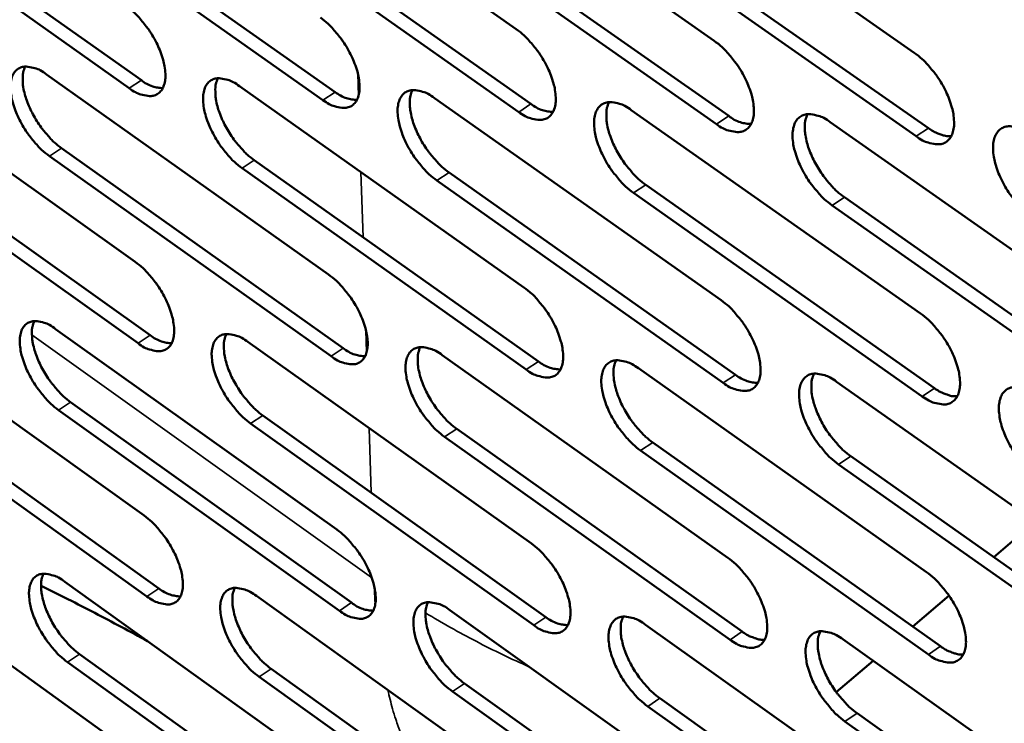
# Model space of a CAD drawing. Units: millimetres. Extents: x 65 to 5854, y 100 to 4100.
# Drawn here: x 4917 to 4988, y 2673 to 2724 of the extents above; entities that cross this region are included whole.
import ezdxf

# ---------------------------------------------------------------- set-up
doc = ezdxf.new("R2010")
doc.units = ezdxf.units.MM
doc.header["$LTSCALE"] = 20
doc.layers.add('Visible (ISO)', color=7, linetype='Continuous', lineweight=50)
doc.layers.add('Visible Narrow (ISO)', color=7, linetype='Continuous', lineweight=35)

msp = doc.modelspace()

# ---------------------------------------------------------------- linework, layer by layer
at = {"layer": 'Visible (ISO)'}
for p, q in [((4932.194, 2737.59), (4952.667, 2723.197)), ((4946.223, 2736.829), (4966.864, 2722.36)), ((4960.394, 2736.061), (4981.205, 2721.514)), ((4905.652, 2733.786), (4925.774, 2719.539)), ((4924.905, 2718.967), (4904.783, 2733.219)), ((4919.389, 2733.015), (4939.674, 2718.693)), ((4938.802, 2718.118), (4918.518, 2732.444)), ((4933.264, 2732.236), (4953.714, 2717.839)), ((4952.841, 2717.26), (4932.391, 2731.663)), ((4947.279, 2731.449), (4967.896, 2716.975)), ((4967.021, 2716.394), (4946.404, 2730.873)), ((4961.436, 2730.655), (4982.223, 2716.103)), ((4981.346, 2715.519), (4960.559, 2730.075)), ((4905.265, 2720.79), (4925.338, 2706.519)), ((4918.968, 2719.956), (4939.203, 2705.61)), ((4932.808, 2719.114), (4953.208, 2704.692)), ((4946.788, 2718.263), (4967.353, 2703.764)), ((4960.909, 2717.403), (4981.643, 2702.827)), ((4975.173, 2716.535), (4996.078, 2701.88)), ((4906.357, 2715.532), (4926.408, 2701.257)), ((4925.542, 2700.683), (4905.491, 2714.963)), ((4920.047, 2714.673), (4940.259, 2700.323)), ((4939.391, 2699.746), (4919.179, 2714.101)), ((4933.874, 2713.805), (4954.25, 2699.379)), ((4953.38, 2698.799), (4933.004, 2713.23)), ((4947.839, 2712.929), (4968.381, 2698.426)), ((4967.509, 2697.843), (4946.967, 2712.351)), ((4961.946, 2712.043), (4982.656, 2697.463)), ((4981.782, 2696.877), (4961.072, 2711.463)), ((4976.196, 2711.149), (4997.076, 2696.49)), ((4996.201, 2695.901), (4975.32, 2710.565)), ((4905.97, 2702.627), (4925.973, 2688.328)), ((4919.626, 2701.705), (4939.789, 2687.331)), ((4933.418, 2700.775), (4953.744, 2686.324)), ((4947.348, 2699.835), (4967.839, 2685.308)), ((4961.419, 2698.886), (4982.077, 2684.281)), ((4907.058, 2697.412), (4927.038, 2683.109)), ((4975.632, 2697.927), (4996.46, 2683.243)), ((4926.174, 2682.535), (4906.195, 2696.842)), ((4920.7, 2696.466), (4940.84, 2682.088)), ((4939.975, 2681.51), (4919.836, 2695.894)), ((4934.479, 2695.511), (4954.781, 2681.057)), ((4953.914, 2680.476), (4933.612, 2694.935)), ((4967.994, 2679.431), (4947.527, 2693.968)), ((4948.395, 2694.546), (4968.862, 2680.015)), ((4962.451, 2693.572), (4983.086, 2678.963)), ((4982.215, 2678.376), (4961.581, 2692.99)), ((4976.65, 2692.588), (4997.454, 2677.9)), ((4996.582, 2677.309), (4975.778, 2692.003)), ((4986.907, 2685.346), (4989.873, 2687.887)), ((4906.67, 2684.596), (4926.602, 2670.27)), ((4920.279, 2683.589), (4940.37, 2669.188)), ((4934.023, 2682.572), (4954.276, 2668.094)), ((4981.099, 2680.369), (4983.697, 2682.595)), ((4947.905, 2681.545), (4968.321, 2666.99)), ((4961.925, 2680.508), (4982.508, 2665.874)), ((4976.087, 2679.46), (4996.839, 2664.748)), ((4921.349, 2678.394), (4941.417, 2663.989)), ((4940.555, 2663.41), (4920.487, 2677.82)), ((4975.615, 2675.67), (4978.249, 2677.927)), ((4935.079, 2677.353), (4955.309, 2662.871)), ((4954.445, 2662.289), (4934.216, 2676.776)), ((4948.947, 2676.301), (4969.34, 2661.742)), ((4968.475, 2661.157), (4948.082, 2675.721)), ((4962.953, 2675.239), (4983.512, 2660.602)), ((4982.645, 2660.014), (4962.086, 2674.656)), ((4977.101, 2674.166), (4997.828, 2659.45)), ((4996.959, 2658.858), (4976.232, 2673.58))]:
    msp.add_line(p, q, dxfattribs=at)
at = {"layer": 'Visible (ISO)', "flags": 128}
for points in [[(4924.7, 2724.846, -0.020652), (4925.258, 2724.398, -0.037034), (4925.539, 2724.113, -0.006261), (4926.131, 2723.398, -0.019886), (4926.305, 2723.163, -0.019002), (4926.631, 2722.645, -0.018489), (4926.925, 2722.089, -0.022235), (4927.142, 2721.583, -0.019838), (4927.337, 2720.998, -0.029968), (4927.44, 2720.542, -0.025508), (4927.5, 2719.996, -0.04572), (4927.488, 2719.598, -0.042568), (4927.399, 2719.181, -0.070549), (4927.258, 2718.875, -0.07372), (4927.044, 2718.633, -0.081291), (4926.78, 2718.475, -0.078978), (4926.47, 2718.405, -0.054206), (4926.239, 2718.416, -0.024202), (4925.733, 2718.521, -0.06071), (4925.346, 2718.672, -0.047385), (4924.905, 2718.967)], [(4938.613, 2724.026, -0.020721), (4939.175, 2723.575, -0.037122), (4939.458, 2723.288, -0.006297), (4940.054, 2722.57, -0.019956), (4940.23, 2722.334, -0.019105), (4940.558, 2721.813, -0.018579), (4940.853, 2721.255, -0.022368), (4941.071, 2720.746, -0.01996), (4941.266, 2720.158, -0.030144), (4941.368, 2719.699, -0.025696), (4941.428, 2719.151, -0.045917), (4941.414, 2718.751, -0.042823), (4941.323, 2718.332, -0.070553), (4941.179, 2718.025, -0.073641), (4940.963, 2717.781, -0.08083), (4940.695, 2717.622, -0.078542), (4940.382, 2717.553, -0.053901), (4940.149, 2717.564, -0.024083), (4939.638, 2717.669, -0.060607), (4939.248, 2717.821, -0.047223), (4938.802, 2718.118)], [(4952.667, 2723.197, -0.020791), (4953.234, 2722.744, -0.037211), (4953.519, 2722.456, -0.006334), (4954.119, 2721.734, -0.020025), (4954.296, 2721.496, -0.019209), (4954.625, 2720.973, -0.01867), (4954.922, 2720.412, -0.022502), (4955.14, 2719.901, -0.020082), (4955.336, 2719.309, -0.030323), (4955.438, 2718.848, -0.025886), (4955.496, 2718.297, -0.046115), (4955.481, 2717.895, -0.043079), (4955.388, 2717.474, -0.070554), (4955.241, 2717.166, -0.073559), (4955.022, 2716.921, -0.080367), (4954.751, 2716.762, -0.078106), (4954.435, 2716.692, -0.053596), (4954.199, 2716.703, -0.023964), (4953.683, 2716.809, -0.060503), (4953.291, 2716.962, -0.04706), (4952.841, 2717.26)], [(4966.864, 2722.36, -0.020861), (4967.435, 2721.905, -0.0373), (4967.722, 2721.615, -0.006371), (4968.325, 2720.89, -0.020095), (4968.504, 2720.65, -0.019314), (4968.835, 2720.125, -0.018762), (4969.133, 2719.56, -0.022638), (4969.353, 2719.046, -0.020207), (4969.548, 2718.452, -0.030503), (4969.65, 2717.988, -0.026079), (4969.707, 2717.435, -0.046314), (4969.69, 2717.03, -0.043335), (4969.596, 2716.608, -0.07055), (4969.446, 2716.298, -0.073472), (4969.224, 2716.053, -0.079902), (4968.95, 2715.892, -0.07767), (4968.63, 2715.823, -0.053293), (4968.392, 2715.834, -0.023844), (4967.871, 2715.94, -0.060398), (4967.476, 2716.093, -0.046897), (4967.021, 2716.394)], [(4981.205, 2721.514, -0.020931), (4981.78, 2721.057, -0.037389), (4982.07, 2720.765, -0.006409), (4982.677, 2720.037, -0.020166), (4982.858, 2719.795, -0.019421), (4983.19, 2719.268, -0.018854), (4983.49, 2718.7, -0.022776), (4983.71, 2718.184, -0.020332), (4983.905, 2717.586, -0.030685), (4984.007, 2717.119, -0.026274), (4984.063, 2716.564, -0.046514), (4984.045, 2716.157, -0.043592), (4983.948, 2715.733, -0.070543), (4983.796, 2715.421, -0.073382), (4983.571, 2715.175, -0.079435), (4983.293, 2715.014, -0.077233), (4982.97, 2714.944, -0.05299), (4982.729, 2714.955, -0.023724), (4982.203, 2715.063, -0.060292), (4981.805, 2715.216, -0.046733), (4981.346, 2715.519)], [(4919.179, 2714.101, -0.020552), (4918.624, 2714.549, -0.036876), (4918.345, 2714.833, -0.006201), (4917.755, 2715.546, -0.019788), (4917.582, 2715.779, -0.018909), (4917.258, 2716.295, -0.018396), (4916.966, 2716.847, -0.022132), (4916.75, 2717.351, -0.019734), (4916.555, 2717.933, -0.029842), (4916.452, 2718.387, -0.02536), (4916.391, 2718.931, -0.045584), (4916.402, 2719.326, -0.042362), (4916.489, 2719.742, -0.070552), (4916.629, 2720.047, -0.073725), (4916.84, 2720.288, -0.081632), (4917.103, 2720.446, -0.079246), (4917.41, 2720.515, -0.05445), (4917.64, 2720.505, -0.024278), (4918.143, 2720.401, -0.060803), (4918.529, 2720.25, -0.047518), (4918.968, 2719.956)], [(4917.443, 2720.518, 0.03444), (4917.302, 2720.107, 0.061407), (4917.268, 2719.865, 0.015678), (4917.277, 2719.303, 0.032415), (4917.307, 2719.032, 0.020228), (4917.42, 2718.521, 0.023223), (4917.556, 2718.085, 0.017312), (4917.766, 2717.565, 0.018678), (4917.995, 2717.099, 0.016808), (4918.277, 2716.615, 0.016886), (4918.59, 2716.153, 0.018316), (4918.74, 2715.962, 0.005245), (4919.293, 2715.322, 0.034319), (4919.545, 2715.073, 0.018898), (4920.047, 2714.673)], [(4925.774, 2719.539, 0.045928), (4926.16, 2719.282, 0.045928), (4926.587, 2719.099, 0.036542), (4926.946, 2719.011, 0.036542), (4927.314, 2718.976)], [(4933.004, 2713.23, -0.020621), (4932.445, 2713.681, -0.036964), (4932.163, 2713.966, -0.006237), (4931.57, 2714.683, -0.019857), (4931.396, 2714.917, -0.019011), (4931.07, 2715.435, -0.018485), (4930.776, 2715.991, -0.022264), (4930.559, 2716.496, -0.019854), (4930.365, 2717.082, -0.030017), (4930.262, 2717.538, -0.025546), (4930.202, 2718.084, -0.045782), (4930.214, 2718.482, -0.042617), (4930.303, 2718.9, -0.070559), (4930.445, 2719.206, -0.073649), (4930.66, 2719.448, -0.081173), (4930.925, 2719.607, -0.07881), (4931.236, 2719.676, -0.054144), (4931.468, 2719.666, -0.024159), (4931.976, 2719.561, -0.0607), (4932.365, 2719.41, -0.047356), (4932.808, 2719.114)], [(4931.26, 2719.678, 0.034586), (4931.117, 2719.266, 0.061578), (4931.082, 2719.022, 0.01578), (4931.089, 2718.457, 0.032562), (4931.119, 2718.185, 0.02035), (4931.231, 2717.671, 0.023347), (4931.368, 2717.233, 0.017402), (4931.579, 2716.711, 0.018777), (4931.809, 2716.243, 0.01688), (4932.092, 2715.756, 0.016967), (4932.407, 2715.292, 0.018371), (4932.557, 2715.101, 0.005272), (4933.114, 2714.458, 0.03439), (4933.368, 2714.207, 0.018952), (4933.874, 2713.805)], [(4939.674, 2718.693, 0.046291), (4940.066, 2718.433, 0.046291), (4940.499, 2718.248, 0.036829), (4940.864, 2718.161, 0.036829), (4941.237, 2718.128)], [(4946.967, 2712.351, -0.02069), (4946.404, 2712.803, -0.037051), (4946.121, 2713.09, -0.006274), (4945.524, 2713.81, -0.019926), (4945.348, 2714.046, -0.019114), (4945.021, 2714.566, -0.018575), (4944.725, 2715.125, -0.022397), (4944.508, 2715.634, -0.019975), (4944.313, 2716.222, -0.030194), (4944.21, 2716.681, -0.025734), (4944.151, 2717.229, -0.04598), (4944.165, 2717.629, -0.042872), (4944.256, 2718.048, -0.070563), (4944.401, 2718.356, -0.07357), (4944.618, 2718.6, -0.080712), (4944.887, 2718.759, -0.078375), (4945.201, 2718.829, -0.053839), (4945.435, 2718.818, -0.02404), (4945.949, 2718.713, -0.060596), (4946.34, 2718.56, -0.047194), (4946.788, 2718.263)], [(4945.216, 2718.83, 0.034731), (4945.07, 2718.416, 0.061746), (4945.034, 2718.171, 0.015882), (4945.04, 2717.603, 0.032709), (4945.07, 2717.329, 0.020472), (4945.182, 2716.813, 0.023472), (4945.318, 2716.373, 0.017493), (4945.53, 2715.849, 0.018878), (4945.761, 2715.378, 0.016952), (4946.046, 2714.889, 0.017049), (4946.362, 2714.423, 0.018427), (4946.514, 2714.23, 0.005298), (4947.073, 2713.584, 0.03446), (4947.329, 2713.333, 0.019007), (4947.839, 2712.929)], [(4961.072, 2711.463, -0.02076), (4960.505, 2711.917, -0.037139), (4960.219, 2712.206, -0.006311), (4959.619, 2712.929, -0.019995), (4959.441, 2713.167, -0.019218), (4959.112, 2713.689, -0.018666), (4958.815, 2714.251, -0.022532), (4958.597, 2714.762, -0.020098), (4958.402, 2715.353, -0.030373), (4958.3, 2715.815, -0.025925), (4958.242, 2716.365, -0.046178), (4958.257, 2716.768, -0.043128), (4958.35, 2717.189, -0.070563), (4958.498, 2717.498, -0.073486), (4958.717, 2717.742, -0.080248), (4958.99, 2717.903, -0.077939), (4959.307, 2717.972, -0.053534), (4959.544, 2717.961, -0.02392), (4960.062, 2717.856, -0.060492), (4960.456, 2717.703, -0.047031), (4960.909, 2717.403)], [(4959.312, 2717.973, 0.034874), (4959.165, 2717.557, 0.061912), (4959.128, 2717.31, 0.015982), (4959.132, 2716.741, 0.032854), (4959.161, 2716.465, 0.020595), (4959.273, 2715.946, 0.023598), (4959.41, 2715.504, 0.017585), (4959.622, 2714.977, 0.018978), (4959.854, 2714.504, 0.017025), (4960.141, 2714.013, 0.017132), (4960.458, 2713.545, 0.018482), (4960.611, 2713.351, 0.005325), (4961.174, 2712.702, 0.03453), (4961.432, 2712.449, 0.019062), (4961.946, 2712.043)], [(4953.714, 2717.839, 0.046655), (4954.112, 2717.575, 0.046655), (4954.552, 2717.389, 0.037117), (4954.922, 2717.302, 0.037117), (4955.301, 2717.271)], [(4967.896, 2716.975, 0.047019), (4968.3, 2716.708, 0.047019), (4968.747, 2716.522, 0.037405), (4969.123, 2716.435, 0.037405), (4969.507, 2716.405)], [(4975.32, 2710.565, -0.020829), (4974.749, 2711.022, -0.037228), (4974.46, 2711.313, -0.006348), (4973.856, 2712.039, -0.020065), (4973.678, 2712.278, -0.019324), (4973.347, 2712.803, -0.018758), (4973.048, 2713.368, -0.022668), (4972.829, 2713.881, -0.020222), (4972.634, 2714.476, -0.030554), (4972.532, 2714.94, -0.026118), (4972.475, 2715.493, -0.046378), (4972.492, 2715.898, -0.043384), (4972.588, 2716.32, -0.070558), (4972.737, 2716.631, -0.073399), (4972.96, 2716.877, -0.079783), (4973.236, 2717.037, -0.077502), (4973.557, 2717.107, -0.05323), (4973.796, 2717.096, -0.0238), (4974.319, 2716.99, -0.060386), (4974.716, 2716.836, -0.046867), (4975.173, 2716.535)], [(4973.552, 2717.107, 0.035017), (4973.402, 2716.689, 0.062075), (4973.364, 2716.441, 0.016081), (4973.367, 2715.869, 0.033), (4973.396, 2715.592, 0.020719), (4973.507, 2715.071, 0.023723), (4973.644, 2714.626, 0.017678), (4973.857, 2714.097, 0.019079), (4974.09, 2713.622, 0.017098), (4974.378, 2713.128, 0.017214), (4974.698, 2712.658, 0.018538), (4974.852, 2712.462, 0.005352), (4975.418, 2711.811, 0.034599), (4975.679, 2711.557, 0.019117), (4976.196, 2711.149)], [(4982.223, 2716.103, 0.026008), (4982.564, 2715.878, 0.039671), (4982.805, 2715.761, 0.008922), (4983.121, 2715.644, 0.012048), (4983.359, 2715.567, 0.0538), (4983.537, 2715.535, 0.030321), (4983.859, 2715.53)], [(4989.714, 2709.659, -0.0209), (4989.138, 2710.117, -0.037316), (4988.847, 2710.41, -0.006385), (4988.239, 2711.139, -0.020135), (4988.059, 2711.381, -0.01943), (4987.727, 2711.908, -0.018851), (4987.427, 2712.476, -0.022806), (4987.207, 2712.992, -0.020349), (4987.011, 2713.589, -0.030736), (4986.91, 2714.056, -0.026313), (4986.854, 2714.612, -0.046577), (4986.873, 2715.019, -0.043641), (4986.97, 2715.443, -0.07055), (4987.122, 2715.755, -0.073308), (4987.348, 2716.002, -0.079315), (4987.627, 2716.163, -0.077065), (4987.952, 2716.234, -0.052928), (4988.193, 2716.222, -0.02368), (4988.722, 2716.115, -0.06028), (4989.122, 2715.961, -0.046703), (4989.583, 2715.658)], [(4925.338, 2706.519, -0.020526), (4925.895, 2706.07, -0.036822), (4926.174, 2705.785, -0.006191), (4926.765, 2705.071, -0.019764), (4926.938, 2704.837, -0.01894), (4927.263, 2704.322, -0.018404), (4927.556, 2703.768, -0.022217), (4927.772, 2703.265, -0.019787), (4927.966, 2702.682, -0.030033), (4928.068, 2702.229, -0.025532), (4928.129, 2701.686, -0.045974), (4928.116, 2701.292, -0.042881), (4928.028, 2700.878, -0.071065), (4927.886, 2700.576, -0.074355), (4927.674, 2700.337, -0.081494), (4927.41, 2700.182, -0.079034), (4927.102, 2700.115, -0.053811), (4926.872, 2700.128, -0.023973), (4926.367, 2700.235, -0.060322), (4925.982, 2700.387, -0.047059), (4925.542, 2700.683)], [(4939.203, 2705.61, -0.020594), (4939.764, 2705.159, -0.036909), (4940.045, 2704.872, -0.006227), (4940.64, 2704.154, -0.019832), (4940.815, 2703.92, -0.019043), (4941.14, 2703.402, -0.018493), (4941.435, 2702.845, -0.022349), (4941.652, 2702.339, -0.019908), (4941.846, 2701.754, -0.03021), (4941.948, 2701.298, -0.02572), (4942.007, 2700.753, -0.046173), (4941.993, 2700.356, -0.043139), (4941.903, 2699.941, -0.071069), (4941.759, 2699.637, -0.074273), (4941.544, 2699.397, -0.08103), (4941.277, 2699.241, -0.078599), (4940.965, 2699.175, -0.053509), (4940.733, 2699.187, -0.023855), (4940.223, 2699.295, -0.060221), (4939.835, 2699.448, -0.046899), (4939.391, 2699.746)], [(4953.208, 2704.692, -0.020663), (4953.772, 2704.238, -0.036997), (4954.056, 2703.95, -0.006263), (4954.654, 2703.229, -0.019901), (4954.83, 2702.992, -0.019146), (4955.158, 2702.472, -0.018583), (4955.454, 2701.912, -0.022484), (4955.671, 2701.404, -0.02003), (4955.866, 2700.816, -0.030389), (4955.968, 2700.357, -0.025911), (4956.026, 2699.81, -0.046374), (4956.01, 2699.411, -0.043397), (4955.918, 2698.994, -0.07107), (4955.772, 2698.689, -0.074188), (4955.554, 2698.448, -0.080563), (4955.283, 2698.291, -0.078162), (4954.968, 2698.225, -0.053207), (4954.733, 2698.237, -0.023737), (4954.219, 2698.346, -0.060118), (4953.828, 2698.5, -0.046739), (4953.38, 2698.799)], [(4967.353, 2703.764, -0.020732), (4967.922, 2703.308, -0.037085), (4968.208, 2703.019, -0.0063), (4968.81, 2702.294, -0.01997), (4968.988, 2702.056, -0.019251), (4969.317, 2701.533, -0.018674), (4969.614, 2700.97, -0.022619), (4969.833, 2700.46, -0.020154), (4970.027, 2699.868, -0.03057), (4970.129, 2699.407, -0.026104), (4970.186, 2698.858, -0.046575), (4970.169, 2698.456, -0.043656), (4970.075, 2698.038, -0.071067), (4969.926, 2697.731, -0.074099), (4969.705, 2697.489, -0.080095), (4969.431, 2697.332, -0.077726), (4969.112, 2697.265, -0.052906), (4968.875, 2697.278, -0.023619), (4968.356, 2697.387, -0.060015), (4967.962, 2697.541, -0.046578), (4967.509, 2697.843)], [(4981.643, 2702.827, -0.020802), (4982.216, 2702.369, -0.037173), (4982.505, 2702.078, -0.006337), (4983.11, 2701.35, -0.020039), (4983.289, 2701.11, -0.019357), (4983.62, 2700.585, -0.018766), (4983.919, 2700.019, -0.022757), (4984.138, 2699.506, -0.020279), (4984.333, 2698.911, -0.030752), (4984.434, 2698.448, -0.0263), (4984.49, 2697.896, -0.046776), (4984.472, 2697.492, -0.043916), (4984.375, 2697.072, -0.071059), (4984.223, 2696.763, -0.074006), (4983.999, 2696.521, -0.079624), (4983.722, 2696.363, -0.077289), (4983.4, 2696.296, -0.052606), (4983.161, 2696.309, -0.0235), (4982.636, 2696.418, -0.059911), (4982.24, 2696.574, -0.046416), (4981.782, 2696.877)], [(4919.836, 2695.894, -0.020427), (4919.282, 2696.342, -0.036666), (4919.004, 2696.626, -0.006133), (4918.416, 2697.338, -0.019667), (4918.245, 2697.57, -0.018848), (4917.922, 2698.083, -0.018312), (4917.63, 2698.634, -0.022114), (4917.415, 2699.134, -0.019683), (4917.221, 2699.714, -0.029906), (4917.119, 2700.165, -0.025382), (4917.058, 2700.705, -0.045837), (4917.069, 2701.098, -0.042673), (4917.156, 2701.51, -0.071068), (4917.295, 2701.811, -0.074362), (4917.506, 2702.05, -0.081838), (4917.767, 2702.205, -0.079303), (4918.074, 2702.271, -0.054054), (4918.302, 2702.259, -0.024048), (4918.804, 2702.152, -0.060414), (4919.188, 2702, -0.047191), (4919.626, 2701.705)], [(4918.1, 2702.273, 0.034234), (4917.963, 2701.864, 0.061126), (4917.93, 2701.624, 0.01552), (4917.941, 2701.065, 0.032222), (4917.972, 2700.797, 0.020091), (4918.086, 2700.289, 0.023077), (4918.223, 2699.857, 0.017192), (4918.433, 2699.342, 0.018556), (4918.661, 2698.879, 0.016681), (4918.942, 2698.398, 0.016767), (4919.252, 2697.94, 0.018157), (4919.4, 2697.751, 0.005159), (4919.951, 2697.114, 0.034042), (4920.201, 2696.866, 0.018731), (4920.7, 2696.466)], [(4926.408, 2701.257, 0.045969), (4926.795, 2700.997, 0.045969), (4927.222, 2700.813, 0.036497), (4927.581, 2700.724, 0.036497), (4927.949, 2700.688)], [(4933.612, 2694.935, -0.020495), (4933.055, 2695.386, -0.036752), (4932.775, 2695.671, -0.006168), (4932.183, 2696.387, -0.019734), (4932.01, 2696.62, -0.018949), (4931.686, 2697.136, -0.018401), (4931.392, 2697.69, -0.022245), (4931.177, 2698.192, -0.019802), (4930.983, 2698.775, -0.030082), (4930.88, 2699.228, -0.025569), (4930.82, 2699.771, -0.046036), (4930.833, 2700.166, -0.04293), (4930.922, 2700.58, -0.071075), (4931.064, 2700.883, -0.074283), (4931.277, 2701.122, -0.081376), (4931.542, 2701.277, -0.078868), (4931.851, 2701.344, -0.05375), (4932.082, 2701.332, -0.023931), (4932.589, 2701.225, -0.060313), (4932.976, 2701.072, -0.047032), (4933.418, 2700.775)], [(4931.868, 2701.345, 0.034379), (4931.729, 2700.935, 0.061298), (4931.696, 2700.693, 0.015621), (4931.706, 2700.132, 0.032368), (4931.736, 2699.862, 0.020211), (4931.85, 2699.352, 0.0232), (4931.986, 2698.918, 0.017282), (4932.197, 2698.4, 0.018654), (4932.426, 2697.935, 0.016752), (4932.709, 2697.452, 0.016847), (4933.021, 2696.991, 0.018212), (4933.17, 2696.802, 0.005184), (4933.724, 2696.162, 0.034111), (4933.976, 2695.912, 0.018785), (4934.479, 2695.511)], [(4940.259, 2700.323, 0.046334), (4940.652, 2700.06, 0.046334), (4941.085, 2699.874, 0.036783), (4941.45, 2699.785, 0.036783), (4941.823, 2699.751)], [(4947.527, 2693.968, -0.020564), (4946.965, 2694.42, -0.036839), (4946.683, 2694.707, -0.006204), (4946.088, 2695.426, -0.019802), (4945.913, 2695.661, -0.019052), (4945.587, 2696.179, -0.01849), (4945.293, 2696.736, -0.022378), (4945.076, 2697.241, -0.019923), (4944.882, 2697.827, -0.03026), (4944.78, 2698.282, -0.025758), (4944.721, 2698.827, -0.046237), (4944.735, 2699.224, -0.043188), (4944.826, 2699.64, -0.071079), (4944.97, 2699.944, -0.074201), (4945.186, 2700.184, -0.080911), (4945.454, 2700.341, -0.078432), (4945.767, 2700.408, -0.053448), (4946, 2700.395, -0.023813), (4946.512, 2700.287, -0.060211), (4946.902, 2700.134, -0.046871), (4947.348, 2699.835)], [(4945.775, 2700.408, 0.034524), (4945.633, 2699.996, 0.061467), (4945.599, 2699.753, 0.015722), (4945.608, 2699.189, 0.032514), (4945.638, 2698.918, 0.020332), (4945.751, 2698.406, 0.023324), (4945.888, 2697.969, 0.017372), (4946.099, 2697.449, 0.018753), (4946.329, 2696.982, 0.016823), (4946.613, 2696.496, 0.016928), (4946.927, 2696.034, 0.018266), (4947.077, 2695.843, 0.00521), (4947.634, 2695.2, 0.03418), (4947.889, 2694.949, 0.018838), (4948.395, 2694.546)], [(4954.25, 2699.379, 0.0467), (4954.648, 2699.113, 0.0467), (4955.088, 2698.926, 0.03707), (4955.458, 2698.838, 0.03707), (4955.837, 2698.805)], [(4961.581, 2692.99, -0.020632), (4961.016, 2693.445, -0.036926), (4960.731, 2693.734, -0.00624), (4960.132, 2694.456, -0.019871), (4959.956, 2694.692, -0.019155), (4959.629, 2695.212, -0.01858), (4959.333, 2695.773, -0.022513), (4959.115, 2696.28, -0.020046), (4958.921, 2696.869, -0.030439), (4958.819, 2697.327, -0.025949), (4958.761, 2697.874, -0.046437), (4958.777, 2698.274, -0.043447), (4958.87, 2698.691, -0.071079), (4959.017, 2698.997, -0.074114), (4959.236, 2699.238, -0.080444), (4959.507, 2699.395, -0.077996), (4959.823, 2699.462, -0.053146), (4960.059, 2699.449, -0.023694), (4960.576, 2699.341, -0.060108), (4960.968, 2699.187, -0.04671), (4961.419, 2698.886)], [(4959.822, 2699.462, 0.034667), (4959.678, 2699.048, 0.061634), (4959.643, 2698.803, 0.015822), (4959.65, 2698.237, 0.032659), (4959.68, 2697.964, 0.020454), (4959.792, 2697.45, 0.023448), (4959.929, 2697.011, 0.017462), (4960.141, 2696.488, 0.018852), (4960.372, 2696.019, 0.016894), (4960.658, 2695.531, 0.017009), (4960.973, 2695.066, 0.01832), (4961.125, 2694.874, 0.005236), (4961.685, 2694.229, 0.034248), (4961.941, 2693.977, 0.018892), (4962.451, 2693.572)], [(4968.381, 2698.426, 0.047065), (4968.785, 2698.157, 0.047065), (4969.233, 2697.968, 0.037358), (4969.609, 2697.88, 0.037358), (4969.993, 2697.849)], [(4975.778, 2692.003, -0.020701), (4975.209, 2692.459, -0.037014), (4974.921, 2692.75, -0.006277), (4974.319, 2693.476, -0.01994), (4974.141, 2693.714, -0.01926), (4973.812, 2694.236, -0.018671), (4973.515, 2694.799, -0.022649), (4973.297, 2695.31, -0.02017), (4973.102, 2695.901, -0.030621), (4973.001, 2696.362, -0.026143), (4972.944, 2696.912, -0.046638), (4972.961, 2697.313, -0.043706), (4973.056, 2697.732, -0.071075), (4973.205, 2698.039, -0.074024), (4973.427, 2698.281, -0.079975), (4973.702, 2698.439, -0.077559), (4974.022, 2698.506, -0.052845), (4974.26, 2698.494, -0.023576), (4974.781, 2698.384, -0.060004), (4975.177, 2698.23, -0.046549), (4975.632, 2697.927)], [(4974.01, 2698.505, 0.034809), (4973.864, 2698.09, 0.061797), (4973.828, 2697.844, 0.015921), (4973.834, 2697.275, 0.032803), (4973.863, 2697.001, 0.020576), (4973.975, 2696.484, 0.023573), (4974.113, 2696.043, 0.017553), (4974.326, 2695.517, 0.018952), (4974.557, 2695.046, 0.016966), (4974.844, 2694.556, 0.01709), (4975.162, 2694.089, 0.018375), (4975.314, 2693.896, 0.005262), (4975.878, 2693.248, 0.034316), (4976.136, 2692.994, 0.018946), (4976.65, 2692.588)], [(4982.656, 2697.463, 0.025983), (4982.997, 2697.236, 0.039609), (4983.239, 2697.118, 0.008912), (4983.556, 2696.999, 0.012072), (4983.793, 2696.922, 0.053879), (4983.971, 2696.889, 0.030337), (4984.293, 2696.884)], [(4990.119, 2691.005, -0.020771), (4989.545, 2691.464, -0.037101), (4989.256, 2691.757, -0.006313), (4988.65, 2692.485, -0.020009), (4988.471, 2692.725, -0.019366), (4988.14, 2693.25, -0.018763), (4987.841, 2693.816, -0.022786), (4987.622, 2694.329, -0.020295), (4987.427, 2694.924, -0.030804), (4987.326, 2695.387, -0.026339), (4987.27, 2695.939, -0.04684), (4987.289, 2696.343, -0.043966), (4987.386, 2696.763, -0.071067), (4987.538, 2697.072, -0.073931), (4987.763, 2697.315, -0.079504), (4988.041, 2697.474, -0.077122), (4988.364, 2697.541, -0.052545), (4988.605, 2697.528, -0.023456), (4989.132, 2697.418, -0.059899), (4989.53, 2697.263, -0.046386), (4989.99, 2696.959)], [(4925.973, 2688.328, -0.020401), (4926.527, 2687.878, -0.036613), (4926.805, 2687.594, -0.006123), (4927.395, 2686.88, -0.019642), (4927.567, 2686.648, -0.01888), (4927.89, 2686.134, -0.01832), (4928.182, 2685.582, -0.022198), (4928.397, 2685.082, -0.019736), (4928.59, 2684.502, -0.030097), (4928.692, 2684.052, -0.025555), (4928.752, 2683.513, -0.046228), (4928.74, 2683.121, -0.043197), (4928.652, 2682.711, -0.071581), (4928.511, 2682.412, -0.074988), (4928.299, 2682.177, -0.08169), (4928.036, 2682.024, -0.079082), (4927.729, 2681.961, -0.053415), (4927.5, 2681.974, -0.023745), (4926.997, 2682.084, -0.059938), (4926.613, 2682.238, -0.046736), (4926.174, 2682.535)], [(4939.789, 2687.331, -0.020469), (4940.347, 2686.879, -0.036699), (4940.628, 2686.593, -0.006158), (4941.221, 2685.876, -0.01971), (4941.394, 2685.643, -0.018981), (4941.719, 2685.127, -0.018408), (4942.013, 2684.572, -0.022331), (4942.228, 2684.069, -0.019857), (4942.422, 2683.486, -0.030275), (4942.524, 2683.034, -0.025744), (4942.583, 2682.492, -0.04643), (4942.569, 2682.098, -0.043457), (4942.479, 2681.687, -0.071586), (4942.335, 2681.386, -0.074904), (4942.121, 2681.15, -0.081222), (4941.854, 2680.997, -0.078646), (4941.544, 2680.933, -0.053115), (4941.312, 2680.947, -0.023629), (4940.805, 2681.057, -0.059838), (4940.418, 2681.212, -0.046578), (4939.975, 2681.51)], [(4953.744, 2686.324, -0.020537), (4954.306, 2685.871, -0.036785), (4954.589, 2685.583, -0.006194), (4955.186, 2684.862, -0.019777), (4955.361, 2684.627, -0.019084), (4955.687, 2684.109, -0.018498), (4955.982, 2683.551, -0.022465), (4956.198, 2683.046, -0.019978), (4956.392, 2682.46, -0.030455), (4956.493, 2682.005, -0.025935), (4956.551, 2681.461, -0.046632), (4956.536, 2681.065, -0.043718), (4956.444, 2680.653, -0.071587), (4956.298, 2680.35, -0.074816), (4956.081, 2680.113, -0.080752), (4955.811, 2679.959, -0.07821), (4955.497, 2679.895, -0.052816), (4955.264, 2679.909, -0.023512), (4954.751, 2680.02, -0.059737), (4954.361, 2680.176, -0.046419), (4953.914, 2680.476)], [(4967.839, 2685.308, -0.020606), (4968.406, 2684.852, -0.036872), (4968.691, 2684.562, -0.00623), (4969.291, 2683.839, -0.019846), (4969.467, 2683.602, -0.019188), (4969.795, 2683.081, -0.018588), (4970.092, 2682.52, -0.0226), (4970.309, 2682.013, -0.020101), (4970.503, 2681.424, -0.030636), (4970.604, 2680.966, -0.02613), (4970.661, 2680.42, -0.046835), (4970.644, 2680.022, -0.04398), (4970.55, 2679.607, -0.071584), (4970.401, 2679.303, -0.074724), (4970.181, 2679.065, -0.08028), (4969.908, 2678.911, -0.077773), (4969.591, 2678.847, -0.052518), (4969.355, 2678.861, -0.023395), (4968.837, 2678.973, -0.059635), (4968.445, 2679.129, -0.04626), (4967.994, 2679.431)], [(4920.487, 2677.82, -0.020304), (4919.936, 2678.269, -0.036458), (4919.659, 2678.552, -0.006065), (4919.072, 2679.264, -0.019546), (4918.902, 2679.494, -0.018788), (4918.581, 2680.005, -0.018229), (4918.29, 2680.555, -0.022096), (4918.076, 2681.052, -0.019633), (4917.882, 2681.63, -0.02997), (4917.78, 2682.077, -0.025405), (4917.719, 2682.614, -0.04609), (4917.731, 2683.004, -0.042986), (4917.817, 2683.412, -0.071584), (4917.956, 2683.711, -0.074997), (4918.166, 2683.945, -0.082037), (4918.427, 2684.097, -0.079352), (4918.732, 2684.161, -0.053656), (4918.96, 2684.148, -0.023819), (4919.46, 2684.039, -0.060029), (4919.843, 2683.885, -0.046866), (4920.279, 2683.589)], [(4918.752, 2684.162, 0.034027), (4918.618, 2683.756, 0.060843), (4918.588, 2683.518, 0.015361), (4918.601, 2682.962, 0.032029), (4918.633, 2682.697, 0.019955), (4918.747, 2682.193, 0.022932), (4918.884, 2681.764, 0.017074), (4919.094, 2681.252, 0.018435), (4919.321, 2680.793, 0.016555), (4919.601, 2680.316, 0.016649), (4919.91, 2679.86, 0.018), (4920.056, 2679.674, 0.005074), (4920.604, 2679.039, 0.033768), (4920.852, 2678.793, 0.018567), (4921.349, 2678.394)], [(4982.077, 2684.281, -0.020674), (4982.648, 2683.823, -0.036959), (4982.936, 2683.531, -0.006266), (4983.539, 2682.804, -0.019914), (4983.717, 2682.566, -0.019293), (4984.047, 2682.043, -0.018679), (4984.345, 2681.479, -0.022737), (4984.562, 2680.969, -0.020226), (4984.757, 2680.377, -0.030819), (4984.858, 2679.917, -0.026326), (4984.913, 2679.368, -0.047039), (4984.895, 2678.967, -0.044243), (4984.799, 2678.552, -0.071577), (4984.648, 2678.246, -0.074628), (4984.424, 2678.007, -0.079805), (4984.148, 2677.852, -0.077336), (4983.827, 2677.788, -0.052221), (4983.589, 2677.803, -0.023277), (4983.066, 2677.915, -0.059532), (4982.671, 2678.072, -0.0461), (4982.215, 2678.376)], [(4926.217, 2679.333, 0.002916), (4924.332, 2680.352, 0.002916), (4922.436, 2681.349, 0.002938), (4920.513, 2682.332, 0.002938), (4918.579, 2683.292)], [(4927.038, 2683.109, 0.046004), (4927.424, 2682.848, 0.046004), (4927.852, 2682.662, 0.036447), (4928.211, 2682.572, 0.036447), (4928.579, 2682.535)], [(4934.216, 2676.776, -0.020371), (4933.661, 2677.227, -0.036543), (4933.382, 2677.512, -0.0061), (4932.791, 2678.227, -0.019613), (4932.62, 2678.459, -0.018889), (4932.297, 2678.972, -0.018317), (4932.004, 2679.524, -0.022227), (4931.79, 2680.024, -0.019751), (4931.596, 2680.604, -0.030147), (4931.494, 2681.054, -0.025592), (4931.434, 2681.594, -0.046291), (4931.447, 2681.985, -0.043246), (4931.536, 2682.395, -0.071592), (4931.677, 2682.695, -0.074916), (4931.89, 2682.931, -0.081571), (4932.154, 2683.084, -0.078917), (4932.462, 2683.147, -0.053355), (4932.692, 2683.134, -0.023703), (4933.197, 2683.024, -0.059929), (4933.583, 2682.87, -0.046708), (4934.023, 2682.572)], [(4932.473, 2683.148, 0.034172), (4932.337, 2682.74, 0.061016), (4932.306, 2682.5, 0.015463), (4932.318, 2681.942, 0.032174), (4932.349, 2681.676, 0.020073), (4932.463, 2681.169, 0.023054), (4932.6, 2680.739, 0.017162), (4932.811, 2680.224, 0.018532), (4933.039, 2679.763, 0.016625), (4933.32, 2679.283, 0.016728), (4933.631, 2678.826, 0.018054), (4933.778, 2678.639, 0.005099), (4934.329, 2678.001, 0.033835), (4934.58, 2677.753, 0.018619), (4935.079, 2677.353)], [(4940.84, 2682.088, 0.04637), (4941.233, 2681.824, 0.04637), (4941.667, 2681.636, 0.036733), (4942.032, 2681.546, 0.036733), (4942.405, 2681.511)], [(4948.082, 2675.721, -0.020439), (4947.522, 2676.174, -0.036629), (4947.241, 2676.461, -0.006135), (4946.647, 2677.179, -0.01968), (4946.474, 2677.413, -0.01899), (4946.15, 2677.928, -0.018405), (4945.856, 2678.483, -0.02236), (4945.64, 2678.986, -0.019872), (4945.447, 2679.569, -0.030325), (4945.345, 2680.021, -0.025782), (4945.286, 2680.563, -0.046494), (4945.301, 2680.957, -0.043507), (4945.391, 2681.368, -0.071596), (4945.535, 2681.67, -0.074831), (4945.75, 2681.906, -0.081102), (4946.017, 2682.06, -0.07848), (4946.329, 2682.124, -0.053055), (4946.561, 2682.11, -0.023587), (4947.072, 2681.999, -0.059828), (4947.46, 2681.845, -0.04655), (4947.905, 2681.545)], [(4946.331, 2682.124, 0.034316), (4946.193, 2681.714, 0.061186), (4946.16, 2681.473, 0.015563), (4946.171, 2680.912, 0.032319), (4946.202, 2680.644, 0.020193), (4946.316, 2680.136, 0.023176), (4946.453, 2679.703, 0.01725), (4946.664, 2679.186, 0.018629), (4946.893, 2678.723, 0.016694), (4947.176, 2678.241, 0.016807), (4947.488, 2677.781, 0.018107), (4947.637, 2677.593, 0.005124), (4948.191, 2676.952, 0.033903), (4948.444, 2676.703, 0.018672), (4948.947, 2676.301)], [(4954.781, 2681.057, 0.046737), (4955.18, 2680.789, 0.046737), (4955.621, 2680.6, 0.03702), (4955.991, 2680.511, 0.03702), (4956.37, 2680.477)], [(4962.086, 2674.656, -0.020507), (4961.523, 2675.111, -0.036715), (4961.239, 2675.399, -0.006171), (4960.642, 2676.121, -0.019748), (4960.467, 2676.356, -0.019093), (4960.141, 2676.874, -0.018494), (4959.846, 2677.432, -0.022494), (4959.63, 2677.937, -0.019994), (4959.436, 2678.523, -0.030505), (4959.335, 2678.978, -0.025974), (4959.277, 2679.522, -0.046696), (4959.293, 2679.918, -0.043768), (4959.385, 2680.331, -0.071597), (4959.532, 2680.634, -0.074742), (4959.75, 2680.871, -0.080632), (4960.02, 2681.025, -0.078044), (4960.335, 2681.09, -0.052756), (4960.57, 2681.076, -0.02347), (4961.085, 2680.965, -0.059727), (4961.476, 2680.809, -0.046391), (4961.925, 2680.508)], [(4960.327, 2681.089, 0.034459), (4960.187, 2680.677, 0.061353), (4960.154, 2680.435, 0.015663), (4960.163, 2679.872, 0.032463), (4960.194, 2679.602, 0.020313), (4960.308, 2679.091, 0.023299), (4960.445, 2678.656, 0.01734), (4960.657, 2678.137, 0.018727), (4960.887, 2677.672, 0.016765), (4961.171, 2677.187, 0.016887), (4961.485, 2676.726, 0.01816), (4961.634, 2676.537, 0.005149), (4962.192, 2675.893, 0.03397), (4962.447, 2675.642, 0.018724), (4962.953, 2675.239)], [(4968.862, 2680.015, 0.025754), (4969.199, 2679.789, 0.039294), (4969.437, 2679.671, 0.008779), (4969.749, 2679.552, 0.011926), (4969.983, 2679.474, 0.053608), (4970.158, 2679.44, 0.030113), (4970.475, 2679.432)], [(4976.232, 2673.58, -0.020575), (4975.665, 2674.037, -0.036802), (4975.379, 2674.327, -0.006207), (4974.778, 2675.052, -0.019816), (4974.602, 2675.289, -0.019197), (4974.274, 2675.809, -0.018584), (4973.977, 2676.37, -0.022629), (4973.76, 2676.877, -0.020117), (4973.566, 2677.467, -0.030687), (4973.465, 2677.924, -0.026169), (4973.409, 2678.47, -0.0469), (4973.426, 2678.869, -0.04403), (4973.52, 2679.283, -0.071593), (4973.67, 2679.588, -0.074649), (4973.891, 2679.826, -0.08016), (4974.164, 2679.981, -0.077607), (4974.483, 2680.045, -0.052458), (4974.72, 2680.031, -0.023352), (4975.24, 2679.919, -0.059624), (4975.634, 2679.763, -0.046231), (4976.087, 2679.46)], [(4974.465, 2680.044, 0.034601), (4974.323, 2679.63, 0.061518), (4974.288, 2679.386, 0.015761), (4974.296, 2678.821, 0.032607), (4974.327, 2678.549, 0.020433), (4974.44, 2678.036, 0.023422), (4974.578, 2677.599, 0.017429), (4974.79, 2677.078, 0.018826), (4975.021, 2676.61, 0.016835), (4975.307, 2676.123, 0.016967), (4975.623, 2675.66, 0.018213), (4975.773, 2675.469, 0.005174), (4976.334, 2674.823, 0.034037), (4976.591, 2674.571, 0.018777), (4977.101, 2674.166)], [(4983.086, 2678.963, 0.025954), (4983.427, 2678.735, 0.039544), (4983.669, 2678.615, 0.008901), (4983.987, 2678.496, 0.012092), (4984.224, 2678.417, 0.053951), (4984.402, 2678.383, 0.030348), (4984.723, 2678.377)]]:
    msp.add_lwpolyline(points, format="xyb", dxfattribs=at)
at = {"layer": 'Visible Narrow (ISO)'}
for p, q in [((4941.303, 2720.014), (4941.353, 2718.428)), ((4924.905, 2718.967), (4925.774, 2719.539)), ((4938.802, 2718.118), (4939.674, 2718.693)), ((4952.841, 2717.26), (4953.714, 2717.839)), ((4967.021, 2716.394), (4967.896, 2716.975)), ((4981.346, 2715.519), (4982.223, 2716.103)), ((4919.179, 2714.101), (4920.047, 2714.673)), ((4933.004, 2713.23), (4933.874, 2713.805)), ((4941.526, 2712.951), (4941.673, 2708.283)), ((4946.967, 2712.351), (4947.839, 2712.929)), ((4961.072, 2711.463), (4961.946, 2712.043)), ((4975.32, 2710.565), (4976.196, 2711.149)), ((4942.292, 2683.9), (4917.923, 2701.282)), ((4925.542, 2700.683), (4926.408, 2701.257)), ((4941.883, 2701.611), (4941.933, 2700.037)), ((4939.391, 2699.746), (4940.259, 2700.323)), ((4953.38, 2698.799), (4954.25, 2699.379)), ((4967.509, 2697.843), (4968.381, 2698.426)), ((4981.782, 2696.877), (4982.656, 2697.463)), ((4919.836, 2695.894), (4920.7, 2696.466)), ((4933.612, 2694.935), (4934.479, 2695.511)), ((4942.104, 2694.6), (4942.25, 2689.978)), ((4947.527, 2693.968), (4948.395, 2694.546)), ((4961.581, 2692.99), (4962.451, 2693.572)), ((4975.778, 2692.003), (4976.65, 2692.588)), ((4942.461, 2683.334), (4942.541, 2681.922)), ((4926.174, 2682.535), (4927.038, 2683.109)), ((4939.975, 2681.51), (4940.84, 2682.088)), ((4953.914, 2680.476), (4954.781, 2681.057)), ((4967.994, 2679.431), (4968.862, 2680.015)), ((4920.487, 2677.82), (4921.349, 2678.394)), ((4982.215, 2678.376), (4983.086, 2678.963)), ((4934.216, 2676.776), (4935.079, 2677.353)), ((4948.082, 2675.721), (4948.947, 2676.301)), ((4962.086, 2674.656), (4962.953, 2675.239)), ((4976.232, 2673.58), (4977.101, 2674.166))]:
    msp.add_line(p, q, dxfattribs=at)
at = {"layer": 'Visible Narrow (ISO)', "flags": 128}
for points in [[(4953.614, 2677.475, -0.008014), (4951.68, 2678.367, -0.008014), (4949.776, 2679.32, -0.007817), (4947.948, 2680.309, -0.007817), (4946.153, 2681.354)], [(4943.449, 2675.834, 0.008912), (4943.793, 2674.468, 0.016346), (4944.018, 2673.733, 0.00118), (4944.373, 2672.706, 0.001261), (4944.709, 2671.747, 0.017442), (4944.966, 2671.092, 0.009198), (4945.519, 2669.879)]]:
    msp.add_lwpolyline(points, format="xyb", dxfattribs=at)

doc.saveas('drawing.dxf')
